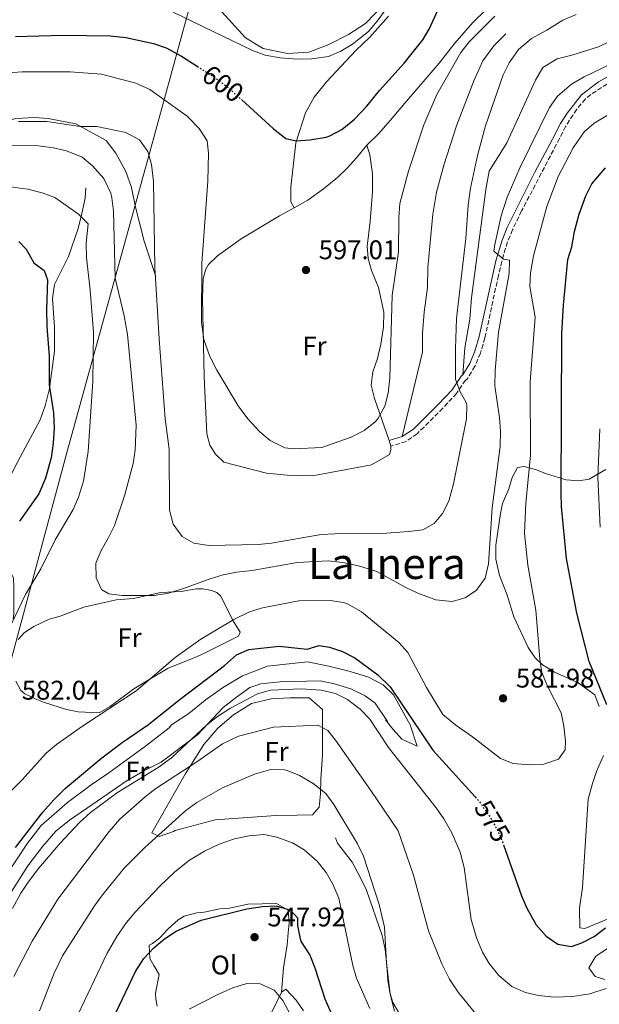
# Model space of a CAD drawing. Units: metres. Extents: x 553012 to 556451, y 4710129 to 4712468.
# Drawn here: x 555145 to 555360, y 4711056 to 4711421 of the extents above; entities that cross this region are included whole.
import ezdxf
from ezdxf.enums import TextEntityAlignment as Align

# ---------------------------------------------------------------- set-up
doc = ezdxf.new("R2010")
doc.units = ezdxf.units.M
doc.header["$MEASUREMENT"] = 0
doc.linetypes.add('DGN Style 3', pattern=[2.435890702152634, 1.739921930109024, -0.6959687720436097])
doc.linetypes.add('DGN Style 5', pattern=[1.217945351076317, 0.5219765790327072, -0.6959687720436097])
for name, color, linetype, lineweight in [('Camino', 7, 'DGN Style 3', 0), ('Cota de curva de nivel directora', 7, 'Continuous', 0), ('Cota de punto acotado terreno', 7, 'Continuous', 0), ('Curva de nivel directora', 30, 'Continuous', 30), ('Curva de nivel directora no vista', 30, 'DGN Style 5', 30), ('Curva de nivel intermedia', 30, 'Continuous', 0), ('Etiqueta de uso rústico', 92, 'Continuous', 0), ('Límite de municipio', 7, 'Continuous', 0), ('Línea  de bancal', 1, 'Continuous', 13), ('Línea de cambio de uso (parcela vista)', 92, 'Continuous', 0), ('Margen derecho', 7, 'Continuous', 0), ('Punto acotado terreno (símbolo)', 7, 'Continuous', 0), ('Texto de Área (paraje) menor', 7, 'Continuous', 0)]:
    doc.layers.add(name, color=color, linetype=linetype, lineweight=lineweight)
doc.styles.add('Style-Arial', font='arial.ttf')

# ---------------------------------------------------------------- blocks, each defined once
blk = doc.blocks.new('5PATER')
at = {"layer": 'Punto acotado terreno (símbolo)', "linetype": 'Continuous', "lineweight": 0}
h = blk.add_hatch(color=51, dxfattribs=at)
edge = h.paths.add_edge_path()
edge.add_ellipse((0, 0), major_axis=(-0.1095731443231308, -0.1110710700762829), ratio=0.9994222409660317, start_angle=0, end_angle=360)

msp = doc.modelspace()

# ---------------------------------------------------------------- linework, layer by layer
at = {"layer": 'Camino', "color": 7, "linetype": 'DGN Style 3', "lineweight": 0}
msp.add_polyline3d([(555364.7800000011, 4711398.76, 584.6000000000058), (555356.6200000005, 4711393.600000001, 584.3899999999994), (555354.6800000003, 4711391.940000001, 584.3000000000029), (555351.4200000013, 4711388.12, 584.2200000000013), (555347.3299999988, 4711381.720000001, 583.6699999999983), (555345.0500000011, 4711377.279999999, 583.3300000000019), (555330.9699999974, 4711350.33, 584.5800000000017), (555327.61, 4711343.330000003, 584.929999999993), (555325.7600000015, 4711338.810000002, 585.1600000000036), (555324.2600000016, 4711334.040000002, 585.4100000000036), (555322.3599999996, 4711326.36, 585.8899999999995), (555317.3299999982, 4711303.130000002, 587.8399999999965), (555315.6799999987, 4711297.500000002, 588.1999999999972), (555313.6400000001, 4711292.630000001, 588.5599999999977), (555310.6900000019, 4711287.850000001, 589.0700000000071), (555310.1299999988, 4711287.510000001, 589.279999999999), (555306.8200000006, 4711282.560000001, 590.6600000000036), (555301.7100000011, 4711277.040000001, 592.0099999999949), (555294.7199999993, 4711270.040000003, 593.3800000000048), (555292.1299999988, 4711267.580000001, 593.8399999999965), (555288.0599999984, 4711264.7, 594.4600000000065), (555282.4300000003, 4711262.960000001, 594.8899999999994)], dxfattribs=at)
at = {"layer": 'Curva de nivel directora', "color": 30, "linetype": 'Continuous', "lineweight": 30, "flags": 128}
for points, elevation in [([(555226.8899999983, 4711391.67), (555238.88, 4711380.789999999), (555243.3599999994, 4711377.270000001), (555247.2799999998, 4711376.310000001), (555252.2599999999, 4711376.700000001), (555258.3399999995, 4711377.789999999), (555259.7999999991, 4711378.230000002), (555264.1899999991, 4711380.61), (555268.9299999998, 4711384.460000001), (555273.4699999995, 4711389.26), (555278.1999999991, 4711395.109999999), (555287.3599999989, 4711405.270000001), (555294.2399999988, 4711413.830000003), (555296.769999999, 4711418.140000001), (555300.0399999992, 4711425.11)], 600.0000000000001), ([(555142.9599999995, 4711415.190000001), (555160.6399999998, 4711415.590000001), (555178.11, 4711415.410000003), (555183.9199999992, 4711414.699999999), (555194.1999999988, 4711412.470000001), (555198.9500000008, 4711410.900000001), (555204.6100000002, 4711407.880000002), (555210.48, 4711404.07)], 600.0000000000002), ([(555362.5899999985, 4711166.870000001), (555356.1100000008, 4711182.950000001), (555351.4900000007, 4711200.930000001), (555347.6500000006, 4711221.250000001), (555345.829999999, 4711240.550000002), (555345.639999999, 4711245.54), (555345.9199999984, 4711304.790000001), (555346.4999999995, 4711315.289999999), (555348.0799999998, 4711332.230000001), (555349.5700000006, 4711337.000000002), (555350.5999999989, 4711342.710000004), (555352.32, 4711349.109999999), (555354.7999999988, 4711355.990000002), (555357.0599999985, 4711360.439999999), (555362.119999999, 4711366.310000001)], 575.0000000000001), ([(555144.2000000001, 4711339.029999999), (555146.9999999985, 4711336.15), (555149.7599999988, 4711331.029999999), (555153.5999999989, 4711328.230000001), (555154.8399999995, 4711324.789999999), (555154.4799999996, 4711313.670000001), (555154.6399999983, 4711307.350000001), (555155.519999999, 4711296.390000001), (555155.4699999997, 4711285.789999999), (555157.0799999991, 4711275.279999999), (555157.3299999995, 4711269.630000001), (555156.9999999986, 4711264.039999999), (555156.2199999986, 4711258.640000001), (555154.2000000002, 4711251.03), (555151.6299999999, 4711245.27), (555144.5099999985, 4711235.110000002)], 575.0000000000001), ([(555143.0299999987, 4711113.83), (555153.19, 4711127.030000002), (555157.2299999989, 4711131.590000001), (555161.6299999999, 4711135.910000001), (555175.0199999987, 4711147.109999999), (555182.6699999997, 4711152.87), (555192.349999998, 4711159.52), (555203.6699999992, 4711168.630000004), (555220.67, 4711181.430000001), (555225.0699999989, 4711185.430000001), (555229.7000000002, 4711187.350000001), (555240.9099999996, 4711188.710000001), (555251.2699999998, 4711187.510000001), (555255.7899999992, 4711188.869999999), (555259.6299999993, 4711188.230000001), (555264.3900000001, 4711186.690000001), (555268.9900000001, 4711184.33), (555277.5699999988, 4711178.02), (555282.1500000008, 4711173.51), (555298.0299999996, 4711149.990000002), (555313.7699999998, 4711132.619999999)], 575.0000000000001), ([(555324.2399999994, 4711114.890000002), (555330.869999999, 4711095.91), (555332.9400000009, 4711091.350000001), (555336.4300000002, 4711085.190000001), (555340.0699999989, 4711080.87), (555344.47, 4711077.910000001), (555349.5499999983, 4711077.03), (555353.3499999981, 4711078.390000002), (555357.9100000003, 4711080.79), (555362.0699999998, 4711083.99)], 575.0000000000001), ([(555202.6299999999, 4711082.79), (555211.9799999996, 4711086.910000003), (555228.8899999987, 4711091.090000002), (555234.7099999991, 4711091.99), (555239.8300000001, 4711092.230000001), (555245.1499999998, 4711090.550000001), (555247.7899999995, 4711087.75), (555247.7899999995, 4711084.869999999), (555248.7100000003, 4711079.960000004), (555249.1100000005, 4711078.869999999), (555252.2699999987, 4711073.830000003), (555254.1799999998, 4711069.210000002), (555257.9399999996, 4711057.680000001), (555260.4599999984, 4711051.710000002)], 550.0000000000003), ([(555180.3499999996, 4711052.710000001), (555187.5499999991, 4711067.850000001), (555190.7199999986, 4711072.600000001), (555194.3999999999, 4711076.600000001), (555198.3099999992, 4711079.910000001), (555202.6299999999, 4711082.79)], 550.0000000000001)]:
    msp.add_lwpolyline(points, dxfattribs=dict(at, elevation=elevation))
at = {"layer": 'Curva de nivel directora no vista', "color": 30, "linetype": 'DGN Style 5', "lineweight": 30, "flags": 128}
for points, elevation in [([(555210.48, 4711404.07), (555216.7599999985, 4711399.990000002), (555221.6, 4711396.470000001), (555226.8899999983, 4711391.67)], 600.0000000000005), ([(555313.7699999998, 4711132.619999999), (555315.0399999993, 4711131.220000002), (555318.8700000005, 4711125.75), (555321.4199999986, 4711121.440000001), (555323.8599999994, 4711115.960000004), (555324.2399999994, 4711114.890000002)], 575.0000000000005)]:
    msp.add_lwpolyline(points, dxfattribs=dict(at, elevation=elevation))
at = {"layer": 'Curva de nivel intermedia', "color": 30, "linetype": 'Continuous', "lineweight": 0, "flags": 128}
for points, elevation in [([(555201.5800000017, 4711424.220000001), (555231.0700000003, 4711409.989999999), (555235.7300000007, 4711408.159999998), (555241.2900000018, 4711407.180000001), (555247.7600000004, 4711406.71), (555252.8800000012, 4711406.789999999), (555259.2400000005, 4711407.75), (555263.8700000016, 4711409.640000001), (555268.2000000011, 4711412.24), (555274.1600000003, 4711416.949999999), (555277.3400000008, 4711420.800000001), (555284.2100000017, 4711430.41)], 605.0000000000001), ([(555140.2300000003, 4711401.640000001), (555145.5099999999, 4711401.970000001), (555163.2800000017, 4711402.05), (555174.9800000007, 4711401.189999999), (555187.680000001, 4711397.83), (555192.9200000003, 4711395.430000001), (555206.7200000002, 4711385.59), (555211.1600000015, 4711380.95), (555214.1600000013, 4711376.390000001), (555214.6799999997, 4711371.75), (555214.4800000008, 4711361.350000001), (555212.2000000009, 4711330.949999999), (555212.0800000002, 4711309.070000002), (555212.9400000008, 4711302.58), (555215.1600000003, 4711296.310000001), (555217.8, 4711291.189999999), (555225.6400000011, 4711277.899999999), (555229.3200000002, 4711273.09), (555233.7200000013, 4711268.23), (555237.6300000006, 4711265.109999999), (555243.0800000001, 4711262.310000001), (555246.2000000002, 4711261.910000001), (555256.7900000005, 4711262.449999999), (555267.6800000003, 4711266.23), (555272.5199999996, 4711268.71), (555276.410000001, 4711271.810000001), (555277.5599999998, 4711273.109999999), (555280.1600000015, 4711277.83), (555281.4300000012, 4711282.67), (555282.0300000003, 4711288.239999999), (555282.8799999995, 4711318.899999999), (555285.2000000019, 4711335.109999998), (555285.4000000008, 4711347.909999999), (555285.800000001, 4711353.109999998), (555288.9200000013, 4711365.109999999), (555294.6400000011, 4711382.310000001), (555299.4500000012, 4711393.569999999), (555308.4000000008, 4711409.189999999), (555311.4600000008, 4711413.140000001), (555321.0800000011, 4711422.699999998)], 595.0000000000001), ([(555154.6300000015, 4711383.560000001), (555167.0400000013, 4711381.67), (555173.1600000013, 4711381.67), (555183.9999999997, 4711379.510000001), (555189.0800000002, 4711376.789999999), (555192.12, 4711372.389999999), (555193.5000000015, 4711367.57), (555194.3100000005, 4711361.26), (555194.7599999999, 4711329.349999999), (555196.32, 4711302.869999998), (555198.5900000009, 4711273.149999999), (555200.1199999999, 4711261.83), (555200.2300000015, 4711239.109999999), (555201.51, 4711233.989999999), (555204.9099999997, 4711229.429999999), (555209.2599999994, 4711226.92), (555214.7900000014, 4711226.069999999), (555233.1500000013, 4711226.390000001), (555238.1300000013, 4711226.890000001), (555256.5500000013, 4711230.07), (555261.5400000003, 4711230.439999999), (555280.7899999997, 4711230.649999999), (555288.9100000003, 4711231.189999999), (555294.3100000003, 4711231.91), (555298.47, 4711234.230000001), (555301.6300000005, 4711237.909999999), (555303.9500000007, 4711242.55), (555305.6700000018, 4711248.949999999), (555310.4800000018, 4711273.109999999), (555310.5800000002, 4711278.119999998), (555310.3600000012, 4711279.109999998), (555308.1600000017, 4711283.189999999), (555306.4500000018, 4711287.890000001), (555306.4400000006, 4711299.189999999), (555306.8000000005, 4711310.31), (555310.2000000002, 4711340.079999999), (555311.0800000009, 4711352.480000001), (555311.9800000016, 4711358.770000001), (555314.6000000013, 4711370.949999999), (555317.6100000021, 4711381.980000001), (555324.1200000009, 4711400.87), (555326.3499999995, 4711405.329999999), (555329.8300000017, 4711410.26), (555334.7000000001, 4711414.41), (555340.3600000017, 4711417.430000001), (555346.2400000002, 4711421.189999999), (555351.2800000006, 4711423.349999999)], 590.0000000000001), ([(555326.4900000002, 4711332.029999998), (555324.2400000016, 4711332.470000001), (555320.680000001, 4711335.430000001), (555321.0000000006, 4711337.909999999), (555323.380000001, 4711348.529999998), (555325.6200000007, 4711355.42), (555330.4400000019, 4711366.550000001), (555341.3200000006, 4711388.71), (555344.2400000021, 4711392.949999998), (555349.4800000013, 4711397.430000001), (555354.1600000017, 4711400.15), (555364.6800000005, 4711405.189999999)], 585), ([(555137.270000001, 4711130.869999999), (555145.4699999996, 4711139.029999999), (555154.3900000001, 4711148.869999999), (555158.2200000013, 4711152.09), (555167.8300000003, 4711158.980000001), (555187.8399999996, 4711172.09), (555202.3400000016, 4711184.470000001), (555211.85, 4711191.220000001), (555224.0300000017, 4711198.600000001), (555229.9500000004, 4711201.349999999), (555234.7000000002, 4711202.929999999), (555248.2300000021, 4711205.509999998), (555259.9100000008, 4711205.67), (555264.8399999995, 4711204.92), (555266.5500000016, 4711204.310000001), (555271.5100000014, 4711201.429999999), (555285.4299999999, 4711190.07), (555288.6700000009, 4711186.25), (555295.5900000011, 4711173.270000001), (555301.7600000001, 4711163.25), (555306.5500000002, 4711159.32), (555312.67, 4711155.029999999), (555323.1500000008, 4711146.949999998), (555327.7900000011, 4711145.069999999), (555333.910000001, 4711144.550000001), (555339.2300000007, 4711144.789999999), (555344.6300000009, 4711146.71), (555347.1100000021, 4711150.149999999), (555347.3100000009, 4711153.350000001), (555346.6300000014, 4711158.869999999), (555345.63, 4711163.909999999), (555340.5899999997, 4711173.749999999), (555338.4300000005, 4711178.869999999), (555337.6900000006, 4711183.82), (555336.1999999998, 4711201.999999999), (555333.3099999997, 4711218.710000002), (555332.0900000016, 4711230.5), (555332.4800000004, 4711241.779999998), (555334.2100000005, 4711259.609999998), (555334.1700000003, 4711286.819999999), (555336.0000000009, 4711310.83), (555334.0000000005, 4711322.31), (555334.2100000005, 4711327.300000001), (555335.440000002, 4711333.699999998), (555340.3200000015, 4711351.990000002), (555344.5500000004, 4711363.079999999), (555350.1600000008, 4711373.829999999), (555354.1600000017, 4711379.67), (555357.9300000003, 4711382.949999998), (555363.1500000017, 4711385.99)], 580.0000000000001), ([(555144.1200000017, 4711383.59), (555154.6300000015, 4711383.560000001)], 590.0000000000001), ([(555127.3600000001, 4711374.630000001), (555151.3600000015, 4711374.470000001), (555157.0800000014, 4711373.75), (555162.0000000009, 4711372.710000001), (555167.8000000012, 4711370.310000001), (555171.6300000001, 4711367.099999999), (555175.800000001, 4711362.359999999), (555178.3700000015, 4711356.91), (555178.7600000004, 4711355.189999999), (555179.3600000016, 4711350.220000001), (555179.9699999996, 4711325.31), (555183.3600000005, 4711311.349999999), (555184.600000001, 4711304.470000001), (555187.7600000014, 4711270.710000001), (555187.4800000021, 4711261.509999999), (555186.7600000001, 4711256.56), (555183.5100000001, 4711244.470000001), (555179.7500000006, 4711233.509999998), (555177.4300000004, 4711228.709999999), (555174.7900000007, 4711224.230000001), (555172.8300000004, 4711219.429999999), (555172.9100000008, 4711213.990000002), (555174.9100000013, 4711209.750000001), (555177.6699999997, 4711208.069999999), (555182.5900000016, 4711207.429999998), (555194.5099999994, 4711207.509999999), (555199.7900000013, 4711208.390000001), (555205.0300000005, 4711209.909999999), (555215.3500000003, 4711213.67), (555220.1500000014, 4711215.109999998), (555225.0599999999, 4711216.099999999), (555230.8899999993, 4711216.7), (555247.5500000003, 4711219.67), (555259.1100000007, 4711220.33), (555264.6300000015, 4711219.67), (555270.4100000019, 4711218.49), (555277.1399999997, 4711216.409999999), (555287.9500000012, 4711210.470000001), (555292.4599999995, 4711208.310000001), (555299.1100000015, 4711205.91), (555305.1900000012, 4711205.189999999), (555309.9900000001, 4711206.59), (555314.1800000012, 4711209.46), (555317.3900000007, 4711213.949999998), (555318.6300000013, 4711219.189999999), (555319.9900000002, 4711240.070000002), (555323.0300000003, 4711262.87), (555323.0700000003, 4711268.55), (555322.7199999995, 4711273.529999999), (555321.0800000011, 4711285.349999999), (555321.1100000001, 4711291.070000002), (555322.3600000017, 4711305.269999999), (555326.3200000003, 4711327.029999998), (555326.4900000002, 4711332.029999998)], 585), ([(555140.150000002, 4711359.4), (555147.5999999997, 4711358.470000001), (555152.9200000018, 4711357.109999999), (555157.5799999998, 4711355.300000001), (555166.4400000002, 4711349.109999999), (555169.9500000015, 4711345.539999999), (555169.2499999997, 4711338.369999999), (555169.3700000005, 4711332.989999999), (555170.6900000013, 4711320.939999999), (555171.9200000007, 4711305.269999999), (555171.7500000009, 4711286.989999999), (555169.9600000004, 4711260.949999999), (555168.3100000009, 4711249.99), (555166.3900000008, 4711243.989999999), (555164.4400000018, 4711239.38), (555157.7899999999, 4711228.15), (555152.3499999995, 4711217.350000001), (555146.7200000013, 4711207.8), (555141.2300000016, 4711196.390000001)], 580.0000000000001), ([(555360.1100000017, 4711232.869999999), (555359.2300000011, 4711251.460000001), (555359.990000001, 4711269.380000001)], 570.0000000000001), ([(555141.8700000009, 4711091.189999999), (555144.9900000013, 4711096.869999999), (555147.7600000006, 4711101.029999999), (555151.5100000014, 4711106.069999999), (555159.5500000012, 4711115.509999999), (555166.7400000017, 4711123.15), (555170.8400000011, 4711126.850000001), (555180.9100000006, 4711134.230000001), (555196.0000000005, 4711143.569999999), (555200.900000002, 4711147.119999998), (555214.0300000015, 4711159.430000001), (555218.0000000012, 4711162.470000001), (555222.9100000019, 4711165.670000001), (555232.8700000019, 4711170.949999998), (555237.6799999997, 4711172.340000001), (555249.1500000008, 4711172.81), (555256.5500000013, 4711172.309999999), (555261.7900000006, 4711171.109999998), (555266.2600000009, 4711168.869999999), (555271.0599999999, 4711165.239999999)], 570.0000000000001), ([(555271.0599999999, 4711165.239999999), (555274.5500000012, 4711161.509999999), (555281.5499999997, 4711151.029999998), (555299.2700000001, 4711128.630000002), (555302.0599999997, 4711124.480000001), (555305.0000000012, 4711119.310000001), (555308.1500000005, 4711112.149999999), (555309.6700000004, 4711106.389999999), (555312.240000001, 4711087.050000001), (555314.2300000002, 4711080.309999999), (555316.3899999994, 4711075.029999999), (555318.9400000019, 4711070.73), (555322.5600000008, 4711066.319999999), (555327.3500000007, 4711062.230000001), (555332.4300000013, 4711059.989999999), (555337.2999999997, 4711058.84), (555343.1800000003, 4711058.25), (555349.820000001, 4711058.529999999), (555356.3200000009, 4711059.529999998), (555362.3300000012, 4711061.429999999)], 570.0000000000001), ([(555142.3499999993, 4711065.91), (555149.1900000012, 4711079.029999998), (555158.78, 4711094.65), (555177.75, 4711119.749999999), (555181.7900000013, 4711124.390000002), (555191.1100000021, 4711132.710000001), (555195.0900000005, 4711135.730000001), (555210.4000000015, 4711145.640000002), (555219.8400000008, 4711152.420000001), (555225.7700000008, 4711155.21), (555238.7900000006, 4711158.55), (555255.3100000009, 4711159.269999999), (555258.99, 4711157.269999999), (555261.8300000009, 4711153.67), (555274.9900000016, 4711135.029999998), (555285.1100000005, 4711119.99), (555290.7699999998, 4711103.630000001), (555296.3300000009, 4711082.88), (555301.3400000001, 4711070.600000001), (555304.1400000006, 4711064.970000002), (555307.4500000009, 4711060.119999998), (555314.3100000006, 4711051.59)], 565.0000000000001), ([(555151.9500000017, 4711053.21), (555157.3499999996, 4711067.189999999), (555160.4299999997, 4711073.59), (555172.35, 4711092.23), (555175.3200000004, 4711096.25), (555183.3100000012, 4711106.15), (555190.9900000013, 4711113.859999999), (555206.3100000012, 4711127.59), (555210.3900000004, 4711130.55), (555219.8600000008, 4711135.999999999), (555231.79, 4711141.109999998), (555237.8699999999, 4711142.869999999), (555242.880000001, 4711142.74), (555243.9100000014, 4711142.470000001), (555248.5400000005, 4711140.580000001), (555253.5899999997, 4711137.59), (555258.2700000004, 4711133.909999998), (555261.2100000017, 4711129.859999998), (555270.0700000019, 4711115.189999999), (555272.22, 4711110.67), (555278.0100000014, 4711092.739999999), (555280.0300000019, 4711084.31), (555280.8299999998, 4711071.029999998), (555282.1900000012, 4711059.350000001), (555283.7500000013, 4711053.029999998)], 560), ([(555165.0499999998, 4711049.32), (555177.0700000006, 4711074.63), (555180.5900000011, 4711080.79), (555184.2300000021, 4711085.990000002), (555187.4500000008, 4711089.819999999), (555196.6200000017, 4711099.55), (555202.2300000021, 4711104.869999999), (555207.5899999997, 4711109.109999999), (555213.1500000008, 4711112.470000001), (555218.6300000015, 4711115.109999998), (555224.3100000012, 4711117.109999999), (555229.7500000015, 4711118.15), (555235.2300000022, 4711118.709999999), (555240.1100000016, 4711117.659999999), (555245.8700000016, 4711115.59), (555250.160000001, 4711113.019999999), (555254.9900000012, 4711108.759999999), (555258.390000001, 4711104.55), (555260.9099999999, 4711100.229999999), (555263.1000000006, 4711095.039999999), (555268.2700000005, 4711070.069999999), (555269.690000002, 4711065.269999999), (555274.5900000016, 4711054.07)], 555.0000000000001), ([(555207.4700000013, 4711053.8), (555218.1100000007, 4711059.27), (555223.7099999998, 4711061.67), (555228.8700000009, 4711063.349999999), (555233.870000001, 4711063.21), (555239.030000002, 4711060.87), (555242.2300000006, 4711057.029999999), (555245.1900000023, 4711051.75)], 545)]:
    msp.add_lwpolyline(points, dxfattribs=dict(at, elevation=elevation))
at = {"layer": 'Límite de municipio', "color": 7, "linetype": 'Continuous', "lineweight": 0}
msp.add_polyline3d([(555231.9800000004, 4711517.350000001, 626.8000000000001), (555218.3000000007, 4711465, 616.4400000000002), (555192.6900000013, 4711371.27, 590.0600000000002), (555162.3599999994, 4711261.439999999, 577.14), (555137.6099999994, 4711169.369999999, 581.4300000000002)], dxfattribs=at)
at = {"layer": 'Línea  de bancal', "color": 1, "linetype": 'Continuous', "lineweight": 13}
for points in [[(555217.0799999986, 4711427.189999999, 609.5500000000029), (555228.4800000002, 4711414.630000001, 607.9900000000052), (555235.0399999983, 4711410.710000001, 607.779999999999), (555244.0799999973, 4711408.790000001, 607.6600000000036), (555251.9600000008, 4711409.269999999, 607.6300000000047), (555259.3599999994, 4711412.15, 607.3000000000029), (555266.6799999995, 4711415.829999999, 606.9100000000036), (555272.9600000003, 4711419.990000002, 606.8500000000058), (555283.3200000004, 4711430.790000002, 606.7299999999959)], [(555309.120000001, 4711289.430000001, 589.070000000007), (555309.9200000013, 4711299.510000001, 589.3699999999953), (555311.6800000004, 4711310.149999999, 589.25), (555312.3199999996, 4711318.070000002, 589.1900000000023), (555317.6799999997, 4711358.310000001, 589.8800000000047), (555318.9600000003, 4711365.109999998, 589.8800000000047), (555325.5200000006, 4711375.67, 589.4900000000052), (555336.1200000021, 4711398.869999998, 588.5899999999965), (555338.879999998, 4711403.59, 588.529999999999), (555344.1599999998, 4711406.79, 588.3800000000047), (555349.6800000007, 4711408.150000001, 588.4700000000012), (555359.4799999997, 4711411.27, 588.679999999993), (555363.6000000014, 4711413.27, 588.7100000000064), (555376.8000000002, 4711418.23, 588.8300000000017), (555390.8799999995, 4711420.630000001, 588.8899999999994), (555397.1200000001, 4711421.029999998, 589.0099999999948)], [(555286.6099999984, 4711266.499999999, 594.5), (555289.0400000003, 4711276.87, 594.1000000000058), (555294.199999999, 4711297.829999999, 594.4600000000064), (555294.1200000008, 4711304.79, 594.3999999999943), (555294.7199999999, 4711312.710000001, 594.3099999999977), (555295.9600000003, 4711321.909999999, 594.5200000000041), (555296.1200000013, 4711329.27, 594.1600000000036), (555297.9600000008, 4711349.109999999, 594.070000000007), (555299.399999998, 4711357.27, 593.9199999999983), (555302.04, 4711367.350000001, 593.9799999999959), (555306.800000001, 4711381.990000002, 593.679999999993), (555313.2800000008, 4711398.630000002, 593.6499999999943), (555316.6000000022, 4711406.150000001, 593.4100000000036), (555320.600000001, 4711411.67, 593.320000000007), (555325.1600000008, 4711416.150000001, 593.0200000000041)], [(555112.5599999992, 4711381.749999999, 590.9799999999959), (555116.6799999987, 4711380.23, 590.9199999999983), (555121.9200000024, 4711380.07, 590.9199999999983), (555127.7199999982, 4711380.390000001, 590.8899999999994), (555133.0799999982, 4711381.990000002, 591.3699999999953), (555143.1600000011, 4711384.710000001, 591.3099999999977), (555150.1200000015, 4711385.029999998, 591.279999999999), (555155.1599999996, 4711384.710000001, 591.2200000000012), (555165.4400000013, 4711382.710000001, 590.9199999999983), (555176.6399999997, 4711376.550000001, 590.1100000000006), (555180.2399999984, 4711371.749999999, 590.1699999999983), (555184.0000000001, 4711364.95, 589.9600000000064), (555186.0399999986, 4711359.029999998, 590.0200000000041), (555187.5599999985, 4711351.670000001, 590.1999999999971), (555190.7600000015, 4711339.109999998, 590.5599999999977), (555194.9999999994, 4711326.310000001, 590.4100000000036)], [(555169.1200000005, 4711358.949999998, 582.6100000000006), (555168.8399999989, 4711355.03, 582.429999999993), (555167.6400000008, 4711349.350000001, 581.0800000000017), (555166.3199999998, 4711343.749999999, 580.5399999999936), (555162.6799999988, 4711333.349999999, 578.5599999999977), (555157.4799999997, 4711322.949999998, 576.7899999999936), (555156.8000000002, 4711317.83, 576.9400000000023), (555157.4400000017, 4711307.11, 576.4900000000052), (555157.4799999997, 4711298.23, 576.1900000000023), (555155.6800000004, 4711284.390000002, 575.5599999999977), (555154.0799999977, 4711277.909999999, 574.8699999999953), (555152.2000000002, 4711272.790000001, 574.1199999999953), (555142.8399999993, 4711255.430000001, 573.6100000000006), (555139.3500000023, 4711247.989999999, 573.279999999999), (555138.1900000023, 4711245.189999999, 573.429999999993), (555135.4299999997, 4711235.189999999, 574.3300000000017), (555135.2699999987, 4711229.029999998, 575.0200000000041), (555135.9499999982, 4711225.269999999, 575.320000000007), (555140.8700000001, 4711216.63, 576.7899999999936), (555142.2300000013, 4711214.07, 577.8399999999965), (555142.39, 4711210.55, 579.0399999999936), (555142.3500000021, 4711200.710000001, 579.6399999999994), (555142.190000001, 4711198.790000001, 579.3999999999943)], [(555139.2299999994, 4711093.909999999, 573.429999999993), (555147.6299999993, 4711107.03, 573.3699999999953), (555153.1499999979, 4711114.31, 573.2200000000012), (555157.949999999, 4711119.909999999, 573.0399999999936), (555163.1100000001, 4711123.99, 572.8000000000029), (555169.7500000009, 4711128.630000001, 572.7400000000052), (555184.0699999994, 4711138.550000001, 571.75), (555190.870000001, 4711142.470000001, 571.6300000000047), (555197.0699999993, 4711145.510000001, 571.3300000000017), (555210.63, 4711155.75, 571.4499999999971), (555220.1499999975, 4711165.830000001, 571.75), (555225.1099999995, 4711169.749999999, 572.2899999999936), (555230.0300000014, 4711173.27, 572.3800000000047), (555234.1499999987, 4711174.630000001, 572.4700000000012), (555241.2699999999, 4711175.429999999, 572.5), (555256.1499999996, 4711175.750000001, 572.4700000000012), (555261.4699999993, 4711174.710000001, 573.3099999999977), (555267.5500000012, 4711172.790000001, 573.6100000000006), (555272.9100000011, 4711170.23, 574.179999999993), (555276.55, 4711167.51, 574.4199999999983), (555281.1499999978, 4711160.630000002, 573.5500000000029), (555280.4300000003, 4711161.269999999, 573.5200000000041), (555283.269999999, 4711157.67, 573.25), (555286.5100000022, 4711154.069999999, 573.25), (555292.1499999993, 4711151.51, 574.2100000000064)], [(555261.7899999989, 4711117.430000001, 558.6300000000047), (555262.589999999, 4711115.510000001, 558.9900000000052), (555267.9899999994, 4711108.390000002, 559.320000000007), (555271.1099999996, 4711102.630000001, 559.9499999999971), (555273.3099999991, 4711097.990000002, 560.1600000000036), (555279.190000002, 4711081.189999999, 560.7899999999936), (555280.3500000021, 4711075.909999999, 560.9100000000036), (555280.949999999, 4711070.070000002, 561), (555281.2699999985, 4711064.550000001, 560.7299999999959), (555281.9899999984, 4711059.99, 560.9100000000036), (555283.1900000008, 4711056.310000001, 560.7599999999948), (555285.6299999993, 4711052.070000002, 560.6999999999971)]]:
    msp.add_polyline3d(points, dxfattribs=at)
at = {"layer": 'Línea de cambio de uso (parcela vista)', "color": 92, "linetype": 'Continuous', "lineweight": 0, "extrusion": (-0.9034454729600715, 0.4247737403550361, 0.05790981689442131), "elevation": 1499535.587823531, "flags": 128}
msp.add_lwpolyline([(-4499573.913529066, -86440.63439907371), (-4499585.235403934, -86437.14854918458), (-4499589.135697284, -86436.75789359356)], dxfattribs=at)
at = {"layer": 'Línea de cambio de uso (parcela vista)', "color": 92, "linetype": 'Continuous', "lineweight": 0}
for points in [[(555374.1200000001, 4711471.430000001, 595.570000000007), (555363.04, 4711461.51, 597.3399999999965), (555354.4400000004, 4711453.83, 597.6100000000006), (555338.5599999996, 4711441.350000001, 598), (555331.8799999999, 4711435.99, 597.4900000000052), (555326.2400000002, 4711431.83, 597.7299999999959), (555317.4800000004, 4711424.789999999, 597.4900000000052), (555312.7999999998, 4711420.310000001, 597.7899999999936), (555306.2000000002, 4711412.630000001, 598.1499999999943), (555300.4000000004, 4711405.27, 598.4199999999983), (555287.5599999996, 4711390.390000001, 599.2299999999959), (555282.1600000003, 4711383.91, 598.929999999993), (555277.9600000001, 4711379.109999999, 599.3500000000058), (555273.5199999996, 4711374.710000001, 599.3500000000058)], [(555246.4496999999, 4711351.510600001, 597.7899999999936), (555245.3200000003, 4711353.67, 598.0899999999965), (555245.2800000003, 4711359.189999999, 598.3899999999994), (555247.0800000001, 4711375.67, 600.3099999999977), (555250.7599999999, 4711386.789999999, 601.4199999999983), (555253.9199999999, 4711392.550000001, 602.2599999999948), (555258.5199999996, 4711398.310000001, 603.1000000000058), (555269.4400000004, 4711409.99, 603.8500000000058), (555274.5599999996, 4711414.869999999, 603.7299999999959), (555281.4800000004, 4711422.630000001, 603.1900000000023)], [(555246.4496999999, 4711351.510600001, 597.8087999999989), (555251.5999999996, 4711354.310000001, 597.9400000000023), (555257.4000000004, 4711358.550000001, 597.9400000000023), (555262.5999999996, 4711362.710000001, 598.2100000000064), (555266.2000000002, 4711366.230000001, 598.3000000000029), (555269.6399999997, 4711370.07, 598.6600000000036), (555273.5199999996, 4711374.710000001, 598.4199999999983)], [(555273.5199999996, 4711374.710000001, 598.4199999999983), (555274.5999999996, 4711371.109999999, 598.2100000000064), (555275.6399999997, 4711364.15, 597.9700000000012), (555275.6399999997, 4711357.430000001, 597.7299999999959), (555274.7599999999, 4711346.390000001, 597.429999999993), (555273.5599999996, 4711337.27, 597.279999999999), (555274.04, 4711332.630000001, 597.1000000000058), (555275.2800000003, 4711328.15, 597.1000000000058), (555277.7999999998, 4711321.83, 596.9499999999971), (555279.7599999999, 4711312.710000001, 596.8000000000029), (555279.7199999997, 4711307.109999999, 596.6499999999943), (555278.6399999997, 4711300.869999999, 596.6499999999943), (555277.4400000004, 4711295.51, 596.7400000000052), (555275.7199999997, 4711290.550000001, 596.6199999999953), (555275.04, 4711285.59, 596.5), (555276.3600000005, 4711280.630000001, 596.3800000000047), (555281.7999999998, 4711265.029999999, 594.8899999999994)], [(555282.4299999997, 4711262.960000001, 594.8899999999994), (555282.4299999997, 4711261.59, 594.9199999999983), (555281.9500000002, 4711259.83, 594.9199999999983), (555275.1900000004, 4711256.07, 594.8000000000029), (555253.3499999996, 4711251.91, 594.4700000000012), (555243.9500000002, 4711252.15, 594.7100000000064), (555236.2699999996, 4711252.949999999, 594.679999999993), (555220.3499999996, 4711256.949999999, 594.6199999999953), (555217.3200000003, 4711259.99, 594.7100000000064), (555215.1200000001, 4711263.27, 594.5899999999965), (555214.1200000001, 4711267.51, 594.320000000007), (555213.04, 4711288.710000001, 594.8300000000017), (555212.4800000004, 4711317.75, 596.0599999999977), (555212.7599999999, 4711325.189999999, 596.3300000000017), (555213.6799999997, 4711328.710000001, 596.2400000000052), (555214.7199999997, 4711330.470000001, 596.3000000000029), (555218.04, 4711333.67, 596.3600000000006), (555226.7999999998, 4711339.91, 597.0399999999936), (555241, 4711348.550000001, 597.6699999999983), (555246.4496999999, 4711351.510600001, 597.8087999999989)], [(555359.8300000001, 4711166.230000001, 575.8699999999953), (555358.1500000004, 4711170.550000001, 576.0500000000029), (555351.9900000002, 4711175.029999999, 577.429999999993), (555347.4299999997, 4711177.189999999, 578.0899999999965), (555343.1900000004, 4711179.029999999, 579.2299999999959), (555340.79, 4711180.470000001, 579.5), (555338.7100000001, 4711181.67, 580.1900000000023), (555335.9900000002, 4711184.310000001, 580.5200000000041), (555333.4299999997, 4711188.15, 581.5099999999948), (555328.1100000005, 4711199.51, 582.2899999999936), (555325.4299999997, 4711207.91, 583.6999999999971), (555322.75, 4711214.949999999, 583.7599999999948), (555321.3499999996, 4711221.029999999, 583.7899999999936), (555321.3499999996, 4711226.230000001, 583.7599999999948), (555323.1100000005, 4711237.99, 583.1000000000058), (555323.9100000003, 4711241.67, 582.5599999999977), (555326.2699999996, 4711247.109999999, 582.1399999999994), (555327.4299999997, 4711251.350000001, 581.5399999999936), (555329.3899999997, 4711255.029999999, 580.9400000000023), (555331.8700000001, 4711255.430000001, 580.1600000000036), (555336.0700000003, 4711254.310000001, 579.0200000000041), (555340.2300000004, 4711252.630000001, 577.7299999999959), (555347.5499999998, 4711250.470000001, 574.8800000000047), (555352.2300000004, 4711250.07, 573.3500000000058), (555356.1100000005, 4711250.710000001, 571.5200000000041), (555362.3099999996, 4711254.310000001, 569.6000000000058)], [(555143.9500000002, 4711191.109999999, 581.8899999999994), (555146.3899999997, 4711193.67, 582.25), (555149.75, 4711195.91, 582.5800000000017), (555155.5099999999, 4711198.630000001, 583.3000000000029), (555159.6299999999, 4711199.75, 583.4799999999959), (555168.4299999997, 4711203.189999999, 583.9900000000052), (555180.4299999997, 4711205.91, 585.0099999999948), (555186.8700000001, 4711206.390000001, 585.5500000000029), (555197.0300000003, 4711208.630000001, 585.3699999999953), (555204.4699999997, 4711208.949999999, 585.0399999999936), (555210.1500000004, 4711209.91, 584.4400000000023), (555212.5899999999, 4711209.91, 584.2299999999959), (555215.8300000001, 4711209.350000001, 583.8999999999943), (555217.8300000001, 4711208.630000001, 583.5099999999948), (555219.2699999996, 4711207.27, 583.1499999999943), (555223.6299999999, 4711198.470000001, 580.5399999999936), (555226.4699999997, 4711193.83, 579.4600000000064), (555225.79, 4711192.390000001, 579.4900000000052), (555212.2300000004, 4711185.59, 579.6699999999983), (555208.1500000004, 4711183.83, 580.0599999999977), (555199.7100000001, 4711180.470000001, 580.2700000000041), (555193.4699999997, 4711176.710000001, 581.320000000007), (555186.9500000002, 4711172.789999999, 581.529999999999), (555178.1500000004, 4711166.230000001, 581.679999999993), (555174.0300000003, 4711163.83, 581.6499999999943)], [(555135.0700000003, 4711096.869999999, 573.1900000000023), (555147.4699999997, 4711115.430000001, 573.3399999999965), (555152.5499999998, 4711121.99, 573.5800000000017), (555162.3499999996, 4711130.630000001, 572.8600000000006), (555171.0700000003, 4711137.109999999, 572.3800000000047), (555177.7100000001, 4711141.59, 572.4100000000036), (555191.3099999996, 4711151.51, 572.1699999999983), (555200.0700000003, 4711158.310000001, 571.6300000000047), (555200.9900000002, 4711159.430000001, 571.779999999999), (555207.4299999997, 4711163.67, 571.8399999999965), (555213.3899999997, 4711168.550000001, 572.320000000007), (555219.8700000001, 4711173.109999999, 572.4400000000023), (555227.3099999996, 4711177.67, 572.6499999999943), (555236.5499999998, 4711181.189999999, 573.0399999999936), (555251.3899999997, 4711182.869999999, 572.9199999999983), (555259.3499999996, 4711181.27, 573.1300000000047), (555267.2699999996, 4711179.27, 574.2400000000052), (555274.1100000005, 4711177.109999999, 574.4799999999959), (555279.5099999999, 4711174.230000001, 574.6900000000023), (555283.4299999997, 4711170.630000001, 574.7200000000012), (555289.5499999998, 4711159.430000001, 574.4199999999983), (555292.1500000004, 4711151.51, 574.1499999999943)], [(555174.0300000003, 4711163.83, 581.6499999999943), (555166.2300000004, 4711164.230000001, 582.1300000000047), (555161.9500000002, 4711165.109999999, 582.1600000000036), (555153.4299999997, 4711167.83, 582.2200000000012), (555150.8700000001, 4711168.869999999, 582.3999999999943), (555146.5099999999, 4711170.949999999, 582.429999999993), (555144.9900000002, 4711172.15, 582.429999999993), (555143.1500000004, 4711175.59, 582.3699999999953)], [(555196.3899999997, 4711117.99, 561.9100000000036), (555193.5899999999, 4711119.27, 562.4799999999959), (555206.0300000003, 4711141.109999999, 564.6399999999994), (555212.9900000002, 4711152.07, 564.6100000000006), (555218.1900000004, 4711158.230000001, 566.8000000000029), (555223.9500000002, 4711163.189999999, 567.279999999999), (555230.7100000001, 4711167.350000001, 567.8500000000058), (555237.9500000002, 4711169.109999999, 568.3000000000029), (555244.9100000003, 4711169.51, 567.9400000000023), (555252.1100000005, 4711169.51, 568.0899999999965), (555256.9900000002, 4711165.109999999, 567.070000000007), (555257.0300000003, 4711158.390000001, 565.8099999999977), (555257.0300000003, 4711153.109999999, 564.1300000000047), (555257.0300000003, 4711148.230000001, 562.9900000000052), (555256.4299999997, 4711139.27, 561.070000000007), (555256.2699999996, 4711133.83, 559.4499999999971), (555255.75, 4711128.869999999, 558.7899999999936), (555253.2699999996, 4711125.99, 558.0399999999936), (555247.6699999999, 4711125.91, 557.5899999999965), (555239.7100000001, 4711125.75, 558.0399999999936), (555217.1100000005, 4711124.15, 559.4799999999959), (555202.2699999996, 4711120.15, 560.3500000000058), (555201.6299999999, 4711119.75, 560.3500000000058), (555196.3899999997, 4711117.99, 561.9100000000036)], [(555363.1500000004, 4711087.350000001, 576.1300000000047), (555354.4299999997, 4711083.75, 575.8000000000029), (555352.5899999999, 4711084.07, 575.8899999999994), (555352.4699999997, 4711091.27, 576.4900000000052), (555353.6299999999, 4711098.949999999, 576.8800000000047), (555355.7100000001, 4711131.83, 577.179999999993), (555357.3099999996, 4711137.67, 577.1499999999943), (555358.8300000001, 4711142.15, 576.6100000000006), (555361.4299999997, 4711148.07, 576.4600000000064)], [(555195.6299999999, 4711054.949999999, 547.1199999999953), (555195.0700000003, 4711057.51, 547.6600000000036), (555195.0300000003, 4711059.75, 547.6600000000036), (555196.3899999997, 4711066.699999999, 548.8999999999943), (555194.3899999997, 4711069.99, 550.570000000007), (555192.9500000002, 4711072.630000001, 551.0200000000041), (555192.6299999999, 4711077.59, 550.7200000000012), (555193.8300000001, 4711078.15, 550.6900000000023), (555196.4299999997, 4711080.230000001, 550.6300000000047), (555199.6699999999, 4711083.59, 550.3899999999994), (555203.3700000001, 4711086.930000001, 550.3899999999994), (555205.6299999999, 4711088.390000001, 550.3899999999994), (555210.3499999996, 4711089.59, 550.3600000000006), (555213.1100000005, 4711089.83, 550.3600000000006), (555218.9100000003, 4711091.109999999, 550.3000000000029), (555222.4299999997, 4711091.350000001, 550.3000000000029), (555229.2300000004, 4711092.789999999, 550.2400000000052), (555239.9900000002, 4711093.109999999, 550.2400000000052), (555244.2999999998, 4711090.560000001, 550.0099999999948), (555244.6699999999, 4711085.91, 549.6699999999983), (555244.3099999996, 4711082.15, 549.4900000000052), (555243.9500000002, 4711077.67, 548.5899999999965), (555242.5099999999, 4711069.109999999, 546.6699999999983), (555241.75, 4711060.07, 546.1300000000047)], [(555361.8300000001, 4711064.869999999, 572.7700000000041), (555358.2699999996, 4711065.99, 573.0399999999936), (555355.9500000002, 4711069.189999999, 573.3699999999953), (555358.5099999999, 4711073.430000001, 573.820000000007), (555363.1900000004, 4711076.550000001, 574.0599999999977)], [(555241.75, 4711060.07, 546.1300000000047), (555243.3899999997, 4711061.27, 546.9400000000023), (555247.1900000004, 4711057.189999999, 546.6699999999983), (555249.9900000002, 4711053.189999999, 547.3300000000017)]]:
    msp.add_polyline3d(points, dxfattribs=at)
at = {"layer": 'Margen derecho', "color": 7, "linetype": 'Continuous', "lineweight": 0, "elevation": 594.8899999999994, "flags": 128}
msp.add_lwpolyline([(555282.4300000003, 4711262.960000001), (555281.7999999999, 4711265.029999999)], dxfattribs=at)
at = {"layer": 'Margen derecho', "color": 7, "linetype": 'Continuous', "lineweight": 0}
msp.add_polyline3d([(555363.9600000008, 4711400.790000002, 584.6000000000058), (555359.5599999975, 4711398.230000001, 584.5700000000071), (555353.1600000004, 4711393.51, 584.3000000000029), (555347.8399999985, 4711386.710000002, 584.1499999999943), (555345.4400000002, 4711382.790000002, 583.6699999999983), (555342.4800000007, 4711377.029999999, 583.3399999999965), (555335.8199999998, 4711364.690000001, 583.9199999999983), (555325.6400000008, 4711344.230000001, 584.929999999993), (555323.7199999986, 4711339.529999999, 585.1600000000036), (555321.4099999997, 4711331.76, 585.5700000000071), (555315.2399999984, 4711303.670000001, 587.8399999999965), (555313.6400000001, 4711298.230000001, 588.1999999999972), (555311.7100000011, 4711293.619999999, 588.5599999999977), (555309.1200000006, 4711289.430000001, 589.0700000000071), (555308.6000000021, 4711289.11, 589.279999999999), (555305.1199999996, 4711283.910000003, 590.6600000000036), (555300.1599999998, 4711278.550000002, 592.0099999999949), (555290.7600000009, 4711269.270000001, 593.8399999999965), (555286.6099999979, 4711266.5, 594.5000000000001), (555281.7999999999, 4711265.029999999, 594.8899999999994)], dxfattribs=at)

# ---------------------------------------------------------------- block references
at = {"layer": 'Punto acotado terreno (símbolo)', "color": 7, "linetype": 'Continuous', "lineweight": 0, "xscale": 10, "yscale": 10, "zscale": 10}
for p in [(555250.8799999985, 4711328.390000002, 597.0099999999953), (555324.0699999996, 4711169.27, 581.9799999999959), (555231.7899999978, 4711080.550000001, 547.9199999999987)]:
    msp.add_blockref('5PATER', p, dxfattribs=at)

# ---------------------------------------------------------------- texts
at = {"layer": 'Cota de curva de nivel directora', "color": 7, "linetype": 'Continuous', "lineweight": 0, "style": 'Style-Arial'}
for s, rotation, p in [('600', 323.97263, (555220.0293874879, 4711397.607289338, 600)), ('575', 300.62183, (555320.1026308652, 4711123.679633127, 575))]:
    msp.add_text(s, height=7.000000000000002, rotation=rotation, dxfattribs=at).set_placement(p, align=Align.MIDDLE_CENTER)
at = {"layer": 'Cota de punto acotado terreno', "color": 7, "linetype": 'Continuous', "lineweight": 0, "style": 'Style-Arial'}
for s, p in [('597.01', (555255.6000000018, 4711332.390000001, 597.0099999999948)), ('581.98', (555328.850000001, 4711173.27, 581.9799999999959)), ('582.04', (555145.3299999993, 4711168.79, 582.0399999999936)), ('547.92', (555236.5599999982, 4711084.550000001, 547.9199999999983))]:
    msp.add_text(s, height=7.000000000000002, dxfattribs=at).set_placement(p)
at = {"layer": 'Etiqueta de uso rústico', "color": 92, "linetype": 'Continuous', "lineweight": 0, "style": 'Style-Arial'}
for s, p in [('Fr', (555254.0636852683, 4711300.140010002, 596.2400000000052)), ('Fr', (555185.3436852654, 4711191.820010001, 583.4600000000064)), ('Fr', (555239.9336852697, 4711149.50001, 562.25)), ('Fr', (555188.2536852654, 4711142.220010002, 571.9900000000052)), ('Ol', (555220.4446334384, 4711070.220010002, 546.8500000000058))]:
    msp.add_text(s, height=7.000000000000002, dxfattribs=at).set_placement(p, align=Align.MIDDLE_CENTER)
at = {"layer": 'Texto de Área (paraje) menor', "color": 7, "linetype": 'Continuous', "lineweight": 0, "style": 'Style-Arial'}
msp.add_text('La Inera', height=11.5, dxfattribs=at).set_placement((555280.9399231775, 4711219.350010002, 584.8699999999953), align=Align.MIDDLE_CENTER)

doc.saveas('drawing.dxf')
